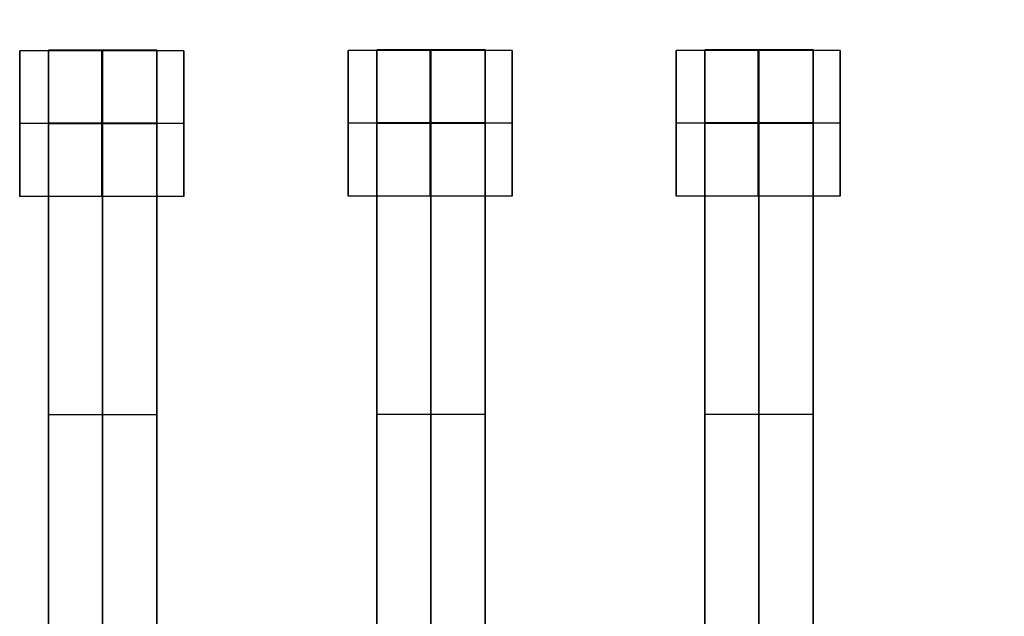
# Model space of a CAD drawing. Units: centimetres. Extents: x 717 to 1257, y 187 to 626.
# Drawn here: x 925 to 939, y 454 to 462 of the extents above; entities that cross this region are included whole.
import ezdxf

# ---------------------------------------------------------------- set-up
doc = ezdxf.new("R2010")
doc.units = ezdxf.units.CM
for name, color, linetype, true_color in [('Gumy', 7, 'Continuous', 0xbf0000), ('Mata', 7, 'Continuous', 0x000000), ('Pudlo', 254, 'Continuous', 0xbebebe), ('WYMIARY STREFY', 6, 'Continuous', 0xff00ff)]:
    doc.layers.add(name, color=color, linetype=linetype, true_color=true_color)

msp = doc.modelspace()

# ---------------------------------------------------------------- linework, layer by layer
at = {"layer": 'Gumy'}
for centre, radius, start, end in [((940.654, 401.662, -7.437), 75.014, 90.02371, 179.99916), ((940.654, 401.662, -7.187), 74.764, 90.21538, 179.80756), ((940.654, 401.662, -6.937), 74.514, 90.40834, 179.61468)]:
    msp.add_arc(centre, radius, start, end, dxfattribs=at)
for points in [[(940.623, 476.676, -11.937), (865.641, 476.645, -11.937), (865.64, 401.663, -11.937)], [(940.623, 476.676, -9.437), (865.641, 476.645, -9.437), (865.64, 401.663, -9.437)]]:
    msp.add_rational_spline(points, [0.999828635732, 0.707195538965, 0.999993895363], degree=2, dxfattribs=at)
at = {"layer": 'Mata'}
for p, q in [((925.332, 461.766, -17.22), (925.332, 459.766, -17.22)), ((925.723, 461.773, -17.223), (925.723, 451.773, -17.223)), ((927.209, 461.773, -17.223), (927.209, 451.773, -17.223)), ((927.581, 461.766, -17.221), (927.581, 459.766, -17.221)), ((929.834, 461.771, -17.22), (929.834, 459.771, -17.22)), ((930.225, 461.778, -17.223), (930.225, 451.778, -17.223)), ((931.711, 461.778, -17.223), (931.711, 451.778, -17.223)), ((932.083, 461.771, -17.221), (932.083, 459.771, -17.221)), ((934.334, 461.771, -17.22), (934.334, 459.771, -17.22)), ((934.725, 461.778, -17.223), (934.725, 451.778, -17.223)), ((936.211, 461.778, -17.223), (936.211, 451.778, -17.223)), ((936.583, 461.771, -17.221), (936.583, 459.771, -17.221)), ((925.331, 460.766, -18.22), (925.332, 460.766, -16.22)), ((927.58, 460.766, -18.221), (927.581, 460.766, -16.221)), ((929.833, 460.771, -18.22), (929.834, 460.771, -16.22)), ((932.082, 460.771, -18.221), (932.083, 460.771, -16.221)), ((934.333, 460.771, -18.22), (934.334, 460.771, -16.22)), ((936.582, 460.771, -18.221), (936.583, 460.771, -16.221)), ((925.723, 456.773, -18.223), (925.723, 456.773, -16.223)), ((927.209, 456.773, -18.223), (927.209, 456.773, -16.223)), ((930.225, 456.778, -18.223), (930.225, 456.778, -16.223)), ((931.711, 456.778, -18.223), (931.711, 456.778, -16.223)), ((934.725, 456.778, -18.223), (934.725, 456.778, -16.223)), ((936.211, 456.778, -18.223), (936.211, 456.778, -16.223))]:
    msp.add_line(p, q, dxfattribs=at)
for points, weights, knots in [([(925.331, 460.766, -18.22), (925.331, 459.766, -18.22), (925.332, 459.766, -17.22), (925.332, 459.766, -16.22), (925.332, 460.766, -16.22), (925.332, 461.766, -16.22), (925.332, 461.766, -17.22), (925.331, 461.766, -18.22), (925.331, 460.766, -18.22)], [1, 0.707106781187, 1, 0.707106781187, 1, 0.707106781187, 1, 0.707106781187, 1], [-62.831863, -62.831863, -62.831863, -47.123897, -47.123897, -31.415931, -31.415931, -15.707966, -15.707966, 0, 0, 0]), ([(925.723, 460.762, -16.223), (925.723, 460.767, -16.223), (925.723, 460.773, -16.223), (925.723, 461.773, -16.223), (925.723, 461.773, -17.223), (925.723, 461.773, -18.223), (925.723, 460.773, -18.223)], [0.99545943481, 0.997711841715, 1, 0.707106781187, 1, 0.707106781187, 1], [-31.53865, -31.53865, -31.53865, -31.415935, -31.415935, -15.707968, -15.707968, 0, 0, 0]), ([(926.456, 460.766, -18.221), (926.456, 459.766, -18.221), (926.456, 459.766, -17.221), (926.457, 459.766, -16.221), (926.457, 460.766, -16.221), (926.457, 461.766, -16.221), (926.456, 461.766, -17.221), (926.456, 461.766, -18.221), (926.456, 460.766, -18.221)], [1, 0.707106781187, 1, 0.707106781187, 1, 0.707106781187, 1, 0.707106781187, 1], [-62.831863, -62.831863, -62.831863, -47.123897, -47.123897, -31.415931, -31.415931, -15.707966, -15.707966, 0, 0, 0]), ([(926.466, 460.762, -16.223), (926.466, 460.767, -16.223), (926.466, 460.773, -16.223), (926.466, 461.773, -16.223), (926.466, 461.773, -17.223), (926.466, 461.773, -18.223), (926.466, 460.773, -18.223)], [0.99545943481, 0.997711841715, 1, 0.707106781187, 1, 0.707106781187, 1], [-31.53865, -31.53865, -31.53865, -31.415935, -31.415935, -15.707968, -15.707968, 0, 0, 0]), ([(927.209, 460.762, -16.223), (927.209, 460.767, -16.223), (927.209, 460.773, -16.223), (927.209, 461.773, -16.223), (927.209, 461.773, -17.223), (927.209, 461.773, -18.223), (927.209, 460.773, -18.223)], [0.99545943481, 0.997711841715, 1, 0.707106781187, 1, 0.707106781187, 1], [-31.53865, -31.53865, -31.53865, -31.415935, -31.415935, -15.707968, -15.707968, 0, 0, 0]), ([(927.58, 460.766, -18.221), (927.58, 459.766, -18.221), (927.581, 459.766, -17.221), (927.581, 459.766, -16.221), (927.581, 460.766, -16.221), (927.581, 461.766, -16.221), (927.581, 461.766, -17.221), (927.58, 461.766, -18.221), (927.58, 460.766, -18.221)], [1, 0.707106781187, 1, 0.707106781187, 1, 0.707106781187, 1, 0.707106781187, 1], [-62.831863, -62.831863, -62.831863, -47.123897, -47.123897, -31.415931, -31.415931, -15.707966, -15.707966, 0, 0, 0]), ([(929.833, 460.771, -18.22), (929.833, 459.771, -18.22), (929.834, 459.771, -17.22), (929.834, 459.771, -16.22), (929.834, 460.771, -16.22), (929.834, 461.771, -16.22), (929.834, 461.771, -17.22), (929.833, 461.771, -18.22), (929.833, 460.771, -18.22)], [1, 0.707106781187, 1, 0.707106781187, 1, 0.707106781187, 1, 0.707106781187, 1], [-62.831863, -62.831863, -62.831863, -47.123897, -47.123897, -31.415931, -31.415931, -15.707966, -15.707966, 0, 0, 0]), ([(930.225, 460.767, -16.223), (930.225, 460.772, -16.223), (930.225, 460.778, -16.223), (930.225, 461.778, -16.223), (930.225, 461.778, -17.223), (930.225, 461.778, -18.223), (930.225, 460.778, -18.223)], [0.99545943481, 0.997711841715, 1, 0.707106781187, 1, 0.707106781187, 1], [-31.53865, -31.53865, -31.53865, -31.415935, -31.415935, -15.707968, -15.707968, 0, 0, 0]), ([(930.958, 460.771, -18.221), (930.958, 459.771, -18.221), (930.958, 459.771, -17.221), (930.959, 459.771, -16.221), (930.959, 460.771, -16.221), (930.959, 461.771, -16.221), (930.958, 461.771, -17.221), (930.958, 461.771, -18.221), (930.958, 460.771, -18.221)], [1, 0.707106781187, 1, 0.707106781187, 1, 0.707106781187, 1, 0.707106781187, 1], [-62.831863, -62.831863, -62.831863, -47.123897, -47.123897, -31.415931, -31.415931, -15.707966, -15.707966, 0, 0, 0]), ([(930.968, 460.767, -16.223), (930.968, 460.772, -16.223), (930.968, 460.778, -16.223), (930.968, 461.778, -16.223), (930.968, 461.778, -17.223), (930.968, 461.778, -18.223), (930.968, 460.778, -18.223)], [0.99545943481, 0.997711841715, 1, 0.707106781187, 1, 0.707106781187, 1], [-31.53865, -31.53865, -31.53865, -31.415935, -31.415935, -15.707968, -15.707968, 0, 0, 0]), ([(931.711, 460.767, -16.223), (931.711, 460.772, -16.223), (931.711, 460.778, -16.223), (931.711, 461.778, -16.223), (931.711, 461.778, -17.223), (931.711, 461.778, -18.223), (931.711, 460.778, -18.223)], [0.99545943481, 0.997711841715, 1, 0.707106781187, 1, 0.707106781187, 1], [-31.53865, -31.53865, -31.53865, -31.415935, -31.415935, -15.707968, -15.707968, 0, 0, 0]), ([(932.082, 460.771, -18.221), (932.082, 459.771, -18.221), (932.083, 459.771, -17.221), (932.083, 459.771, -16.221), (932.083, 460.771, -16.221), (932.083, 461.771, -16.221), (932.083, 461.771, -17.221), (932.082, 461.771, -18.221), (932.082, 460.771, -18.221)], [1, 0.707106781187, 1, 0.707106781187, 1, 0.707106781187, 1, 0.707106781187, 1], [-62.831863, -62.831863, -62.831863, -47.123897, -47.123897, -31.415931, -31.415931, -15.707966, -15.707966, 0, 0, 0]), ([(934.333, 460.771, -18.22), (934.333, 459.771, -18.22), (934.334, 459.771, -17.22), (934.334, 459.771, -16.22), (934.334, 460.771, -16.22), (934.334, 461.771, -16.22), (934.334, 461.771, -17.22), (934.333, 461.771, -18.22), (934.333, 460.771, -18.22)], [1, 0.707106781187, 1, 0.707106781187, 1, 0.707106781187, 1, 0.707106781187, 1], [-62.831863, -62.831863, -62.831863, -47.123897, -47.123897, -31.415931, -31.415931, -15.707966, -15.707966, 0, 0, 0]), ([(934.725, 460.767, -16.223), (934.725, 460.772, -16.223), (934.725, 460.778, -16.223), (934.725, 461.778, -16.223), (934.725, 461.778, -17.223), (934.725, 461.778, -18.223), (934.725, 460.778, -18.223)], [0.99545943481, 0.997711841715, 1, 0.707106781187, 1, 0.707106781187, 1], [-31.53865, -31.53865, -31.53865, -31.415935, -31.415935, -15.707968, -15.707968, 0, 0, 0]), ([(935.458, 460.771, -18.221), (935.458, 459.771, -18.221), (935.458, 459.771, -17.221), (935.459, 459.771, -16.221), (935.459, 460.771, -16.221), (935.459, 461.771, -16.221), (935.458, 461.771, -17.221), (935.458, 461.771, -18.221), (935.458, 460.771, -18.221)], [1, 0.707106781187, 1, 0.707106781187, 1, 0.707106781187, 1, 0.707106781187, 1], [-62.831863, -62.831863, -62.831863, -47.123897, -47.123897, -31.415931, -31.415931, -15.707966, -15.707966, 0, 0, 0]), ([(935.468, 460.767, -16.223), (935.468, 460.772, -16.223), (935.468, 460.778, -16.223), (935.468, 461.778, -16.223), (935.468, 461.778, -17.223), (935.468, 461.778, -18.223), (935.468, 460.778, -18.223)], [0.99545943481, 0.997711841715, 1, 0.707106781187, 1, 0.707106781187, 1], [-31.53865, -31.53865, -31.53865, -31.415935, -31.415935, -15.707968, -15.707968, 0, 0, 0]), ([(936.211, 460.767, -16.223), (936.211, 460.772, -16.223), (936.211, 460.778, -16.223), (936.211, 461.778, -16.223), (936.211, 461.778, -17.223), (936.211, 461.778, -18.223), (936.211, 460.778, -18.223)], [0.99545943481, 0.997711841715, 1, 0.707106781187, 1, 0.707106781187, 1], [-31.53865, -31.53865, -31.53865, -31.415935, -31.415935, -15.707968, -15.707968, 0, 0, 0]), ([(936.582, 460.771, -18.221), (936.582, 459.771, -18.221), (936.583, 459.771, -17.221), (936.583, 459.771, -16.221), (936.583, 460.771, -16.221), (936.583, 461.771, -16.221), (936.583, 461.771, -17.221), (936.582, 461.771, -18.221), (936.582, 460.771, -18.221)], [1, 0.707106781187, 1, 0.707106781187, 1, 0.707106781187, 1, 0.707106781187, 1], [-62.831863, -62.831863, -62.831863, -47.123897, -47.123897, -31.415931, -31.415931, -15.707966, -15.707966, 0, 0, 0])]:
    msp.add_rational_spline(points, weights, degree=2, knots=knots, dxfattribs=at)
for points in [[(927.581, 461.766, -17.221), (926.456, 461.766, -17.221), (925.332, 461.766, -17.22)], [(927.209, 461.773, -17.223), (926.466, 461.773, -17.223), (925.723, 461.773, -17.223)], [(932.083, 461.771, -17.221), (930.958, 461.771, -17.221), (929.834, 461.771, -17.22)], [(931.711, 461.778, -17.223), (930.968, 461.778, -17.223), (930.225, 461.778, -17.223)], [(936.583, 461.771, -17.221), (935.458, 461.771, -17.221), (934.334, 461.771, -17.22)], [(936.211, 461.778, -17.223), (935.468, 461.778, -17.223), (934.725, 461.778, -17.223)], [(931.711, 460.778, -18.223), (930.968, 460.778, -18.223), (930.225, 460.778, -18.223)], [(931.711, 460.778, -16.223), (930.968, 460.778, -16.223), (930.225, 460.778, -16.223)], [(936.211, 460.778, -18.223), (935.468, 460.778, -18.223), (934.725, 460.778, -18.223)], [(936.211, 460.778, -16.223), (935.468, 460.778, -16.223), (934.725, 460.778, -16.223)], [(927.58, 460.766, -18.221), (926.456, 460.766, -18.221), (925.331, 460.766, -18.22)], [(927.581, 460.766, -16.221), (926.457, 460.766, -16.221), (925.332, 460.766, -16.22)], [(927.209, 460.773, -18.223), (926.466, 460.773, -18.223), (925.723, 460.773, -18.223)], [(927.209, 460.773, -16.223), (926.466, 460.773, -16.223), (925.723, 460.773, -16.223)], [(927.209, 460.767, -18.223), (926.466, 460.767, -18.223), (925.723, 460.767, -18.223)], [(927.209, 460.762, -18.223), (926.466, 460.762, -18.223), (925.723, 460.762, -18.223)], [(925.723, 460.762, -18.223), (925.723, 456.773, -18.223), (925.723, 452.783, -18.223)], [(927.209, 460.762, -16.223), (926.466, 460.762, -16.223), (925.723, 460.762, -16.223)], [(925.723, 452.783, -16.223), (925.723, 456.773, -16.223), (925.723, 460.762, -16.223)], [(926.466, 460.762, -18.223), (926.466, 456.773, -18.223), (926.466, 452.783, -18.223)], [(926.466, 452.783, -16.223), (926.466, 456.773, -16.223), (926.466, 460.762, -16.223)], [(927.209, 460.762, -18.223), (927.209, 456.773, -18.223), (927.209, 452.783, -18.223)], [(927.209, 452.783, -16.223), (927.209, 456.773, -16.223), (927.209, 460.762, -16.223)], [(932.082, 460.771, -18.221), (930.958, 460.771, -18.221), (929.833, 460.771, -18.22)], [(932.083, 460.771, -16.221), (930.959, 460.771, -16.221), (929.834, 460.771, -16.22)], [(931.711, 460.772, -18.223), (930.968, 460.772, -18.223), (930.225, 460.772, -18.223)], [(931.711, 460.767, -18.223), (930.968, 460.767, -18.223), (930.225, 460.767, -18.223)], [(930.225, 460.767, -18.223), (930.225, 456.778, -18.223), (930.225, 452.788, -18.223)], [(931.711, 460.767, -16.223), (930.968, 460.767, -16.223), (930.225, 460.767, -16.223)], [(930.225, 452.788, -16.223), (930.225, 456.778, -16.223), (930.225, 460.767, -16.223)], [(930.968, 460.767, -18.223), (930.968, 456.778, -18.223), (930.968, 452.788, -18.223)], [(930.968, 452.788, -16.223), (930.968, 456.778, -16.223), (930.968, 460.767, -16.223)], [(931.711, 460.767, -18.223), (931.711, 456.778, -18.223), (931.711, 452.788, -18.223)], [(931.711, 452.788, -16.223), (931.711, 456.778, -16.223), (931.711, 460.767, -16.223)], [(936.582, 460.771, -18.221), (935.458, 460.771, -18.221), (934.333, 460.771, -18.22)], [(936.583, 460.771, -16.221), (935.459, 460.771, -16.221), (934.334, 460.771, -16.22)], [(936.211, 460.772, -18.223), (935.468, 460.772, -18.223), (934.725, 460.772, -18.223)], [(936.211, 460.767, -18.223), (935.468, 460.767, -18.223), (934.725, 460.767, -18.223)], [(934.725, 460.767, -18.223), (934.725, 456.778, -18.223), (934.725, 452.788, -18.223)], [(936.211, 460.767, -16.223), (935.468, 460.767, -16.223), (934.725, 460.767, -16.223)], [(934.725, 452.788, -16.223), (934.725, 456.778, -16.223), (934.725, 460.767, -16.223)], [(935.468, 460.767, -18.223), (935.468, 456.778, -18.223), (935.468, 452.788, -18.223)], [(935.468, 452.788, -16.223), (935.468, 456.778, -16.223), (935.468, 460.767, -16.223)], [(936.211, 460.767, -18.223), (936.211, 456.778, -18.223), (936.211, 452.788, -18.223)], [(936.211, 452.788, -16.223), (936.211, 456.778, -16.223), (936.211, 460.767, -16.223)], [(927.581, 459.766, -17.221), (926.456, 459.766, -17.221), (925.332, 459.766, -17.22)], [(932.083, 459.771, -17.221), (930.958, 459.771, -17.221), (929.834, 459.771, -17.22)], [(936.583, 459.771, -17.221), (935.458, 459.771, -17.221), (934.334, 459.771, -17.22)], [(927.209, 456.773, -18.223), (926.466, 456.773, -18.223), (925.723, 456.773, -18.223)], [(927.209, 456.773, -16.223), (926.466, 456.773, -16.223), (925.723, 456.773, -16.223)], [(931.711, 456.778, -18.223), (930.968, 456.778, -18.223), (930.225, 456.778, -18.223)], [(931.711, 456.778, -16.223), (930.968, 456.778, -16.223), (930.225, 456.778, -16.223)], [(936.211, 456.778, -18.223), (935.468, 456.778, -18.223), (934.725, 456.778, -18.223)], [(936.211, 456.778, -16.223), (935.468, 456.778, -16.223), (934.725, 456.778, -16.223)]]:
    msp.add_open_spline(points, degree=2, dxfattribs=at)
for points in [[(930.225, 460.778, -18.223), (930.225, 460.772, -18.223), (930.225, 460.767, -18.223)], [(930.968, 460.778, -18.223), (930.968, 460.772, -18.223), (930.968, 460.767, -18.223)], [(931.711, 460.778, -18.223), (931.711, 460.772, -18.223), (931.711, 460.767, -18.223)], [(934.725, 460.778, -18.223), (934.725, 460.772, -18.223), (934.725, 460.767, -18.223)], [(935.468, 460.778, -18.223), (935.468, 460.772, -18.223), (935.468, 460.767, -18.223)], [(936.211, 460.778, -18.223), (936.211, 460.772, -18.223), (936.211, 460.767, -18.223)], [(925.723, 460.773, -18.223), (925.723, 460.767, -18.223), (925.723, 460.762, -18.223)], [(926.466, 460.773, -18.223), (926.466, 460.767, -18.223), (926.466, 460.762, -18.223)], [(927.209, 460.773, -18.223), (927.209, 460.767, -18.223), (927.209, 460.762, -18.223)]]:
    msp.add_rational_spline(points, [1, 0.997711841715, 0.99545943481], degree=2, dxfattribs=at)
at = {"layer": 'Pudlo'}
for points in [[(866.105, 401.576, -11.852), (866.087, 446.86, -11.852), (906.265, 467.75, -11.852), (972.41, 502.143, -11.852), (1006.802, 435.997, -11.852), (1015.216, 419.815, -11.852), (1015.209, 401.576, -11.852)], [(866.105, 401.576, -46.852), (866.087, 446.86, -46.852), (906.265, 467.75, -46.852), (972.41, 502.143, -46.852), (1006.802, 435.997, -46.852), (1015.216, 419.815, -46.852), (1015.209, 401.576, -46.852)], [(866.105, 401.576, -29.352), (866.087, 446.86, -29.352), (906.265, 467.75, -29.352), (972.41, 502.143, -29.352), (1006.802, 435.997, -29.352), (1015.216, 419.815, -29.352), (1015.209, 401.576, -29.352)]]:
    msp.add_rational_spline(points, [0.873892299661, 0.798977166173, 1, 0.707106781187, 1, 0.907987118133, 0.873786229755], degree=2, knots=[-314.586389, -314.586389, -314.586389, -234.212339, -234.212339, -117.10617, -117.10617, -80.317076, -80.317076, -80.317076], dxfattribs=at)
at = {"layer": 'WYMIARY STREFY', "lineweight": 60}
msp.add_arc((941.461, 401.636), 224.063, 0, 180, dxfattribs=at)

doc.saveas('drawing.dxf')
